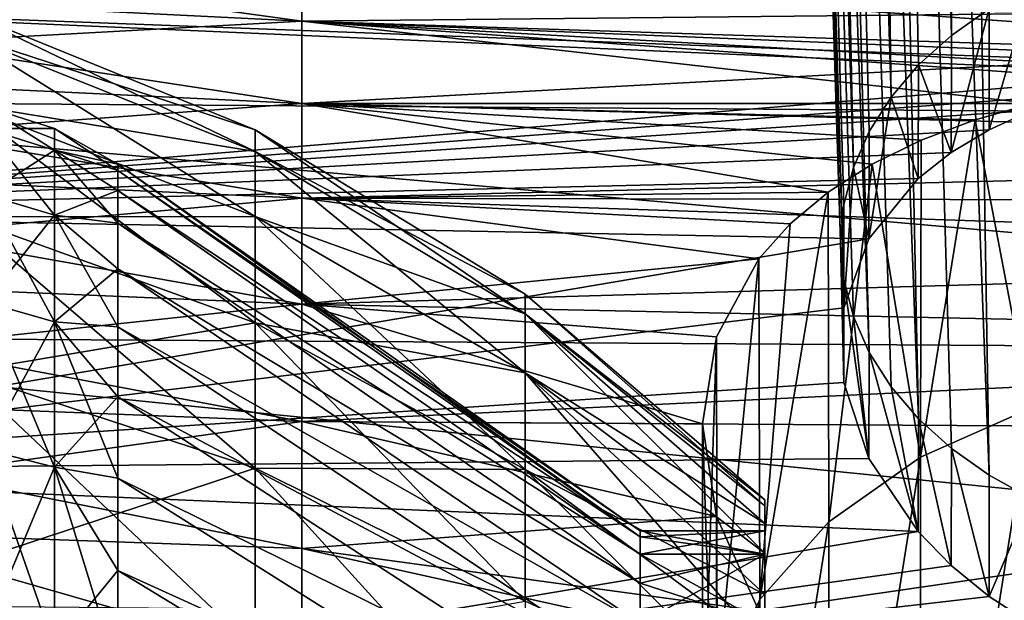
# Model space of a CAD drawing. Units: millimetres. Extents: x -121 to 95, y -8 to 393.
# Drawn here: x 68 to 79, y 75 to 81 of the extents above; entities that cross this region are included whole.
import ezdxf

# ---------------------------------------------------------------- set-up
doc = ezdxf.new("R2010")
doc.units = ezdxf.units.MM
doc.header["$LTSCALE"] = 65.185185
for name, color, linetype in [('106', 7, 'CONTINUOUS'), ('108', 7, 'CONTINUOUS'), ('110', 7, 'CONTINUOUS'), ('111', 7, 'CONTINUOUS'), ('113', 7, 'CONTINUOUS'), ('121', 7, 'CONTINUOUS'), ('122', 7, 'CONTINUOUS'), ('147', 7, 'CONTINUOUS'), ('148', 7, 'CONTINUOUS'), ('75', 7, 'CONTINUOUS'), ('76', 7, 'CONTINUOUS'), ('77', 7, 'CONTINUOUS'), ('78', 7, 'CONTINUOUS'), ('80', 7, 'CONTINUOUS'), ('81', 7, 'CONTINUOUS'), ('82', 7, 'CONTINUOUS'), ('86', 7, 'CONTINUOUS'), ('87', 7, 'CONTINUOUS')]:
    doc.layers.add(name, color=color, linetype=linetype)

msp = doc.modelspace()

# ---------------------------------------------------------------- linework, layer by layer
at = {"layer": '106', "color": 253, "linetype": 'Continuous', "true_color": 0xaaaaaa}
for points in [[(94.371, 82.899, 8.944), (61.8, 81.362, 12.735), (94.371, 81.117, 12.589), (94.371, 82.899, 8.944)], [(61.8, 80.238, -14.426), (61.8, 82.339, -10.9), (94.371, 80.007, -14.261), (61.8, 80.238, -14.426)], [(94.371, 80.007, -14.261), (61.8, 82.339, -10.9), (94.371, 82.084, -10.775), (94.371, 80.007, -14.261)], [(61.8, 81.362, 12.735), (61.8, 78.977, 16.075), (80.624, 80.535, 13.735), (61.8, 81.362, 12.735)], [(94.371, 81.117, 12.589), (61.8, 81.362, 12.735), (81.8, 80.608, 13.607), (94.371, 81.117, 12.589)], [(81.8, 80.608, 13.607), (61.8, 81.362, 12.735), (80.624, 80.535, 13.735), (81.8, 80.608, 13.607)], [(80.624, 80.535, 13.735), (61.8, 78.977, 16.075), (79.508, 80.301, 14.096), (80.624, 80.535, 13.735)], [(79.508, 80.301, 14.096), (61.8, 78.977, 16.075), (78.993, 80.123, 14.357), (79.508, 80.301, 14.096)], [(61.8, 77.586, -17.557), (61.8, 80.238, -14.426), (94.371, 77.385, -17.356), (61.8, 77.586, -17.557)], [(94.371, 77.385, -17.356), (61.8, 80.238, -14.426), (94.371, 80.007, -14.261), (94.371, 77.385, -17.356)], [(78.993, 80.123, 14.357), (61.8, 78.977, 16.075), (78.519, 79.905, 14.664), (78.993, 80.123, 14.357)], [(78.519, 79.905, 14.664), (61.8, 78.977, 16.075), (78.093, 79.65, 15.011), (78.519, 79.905, 14.664)], [(78.093, 79.65, 15.011), (61.8, 78.977, 16.075), (77.721, 79.358, 15.392), (78.093, 79.65, 15.011)], [(77.721, 79.358, 15.392), (61.8, 78.977, 16.075), (77.168, 78.681, 16.214), (77.721, 79.358, 15.392)], [(61.8, 78.977, 16.075), (61.8, 76.075, 18.977), (77.168, 78.681, 16.214), (61.8, 78.977, 16.075)], [(77.168, 78.681, 16.214), (61.8, 76.075, 18.977), (76.885, 77.906, 17.069), (77.168, 78.681, 16.214)], [(76.885, 77.906, 17.069), (61.8, 76.075, 18.977), (76.885, 77.069, 17.906), (76.885, 77.906, 17.069)], [(76.885, 77.069, 17.906), (61.8, 76.075, 18.977), (77.168, 76.214, 18.681), (76.885, 77.069, 17.906)], [(77.168, 76.214, 18.681), (61.8, 76.075, 18.977), (77.721, 75.392, 19.358), (77.168, 76.214, 18.681)], [(61.8, 76.075, 18.977), (61.8, 72.735, 21.362), (77.721, 75.392, 19.358), (61.8, 76.075, 18.977)], [(77.721, 75.392, 19.358), (61.8, 72.735, 21.362), (78.093, 75.011, 19.65), (77.721, 75.392, 19.358)], [(78.093, 75.011, 19.65), (61.8, 72.735, 21.362), (78.519, 74.664, 19.905), (78.093, 75.011, 19.65)], [(78.519, 74.664, 19.905), (61.8, 72.735, 21.362), (78.993, 74.357, 20.123), (78.519, 74.664, 19.905)]]:
    msp.add_3dface(points, dxfattribs=at)
at = {"layer": '108', "color": 253, "linetype": 'Continuous', "true_color": 0xaaaaaa}
for points in [[(61.8, 77.586, -17.557), (94.371, 77.385, -17.356), (94.371, 74.289, -19.979), (61.8, 77.586, -17.557)], [(63.627, 74.585, -20.096), (61.8, 77.586, -17.557), (94.371, 74.289, -19.979), (63.627, 74.585, -20.096)]]:
    msp.add_3dface(points, dxfattribs=at)
at = {"layer": '110', "color": 253, "linetype": 'Continuous', "true_color": 0xaaaaaa}
for points in [[(61.8, 81.575, 10.555), (61.8, 82.372, 8.738), (70.8, 81.126, 10.335), (61.8, 81.575, 10.555)], [(70.8, 81.126, 10.335), (61.8, 82.372, 8.738), (70.8, 81.907, 8.557), (70.8, 81.126, 10.335)], [(70.8, 81.907, -8.528), (61.8, 81.575, -10.527), (70.8, 81.126, -10.307), (70.8, 81.907, -8.528)], [(61.8, 80.632, 12.299), (61.8, 81.575, 10.555), (70.8, 80.202, 12.043), (61.8, 80.632, 12.299)], [(70.8, 80.202, 12.043), (61.8, 81.575, 10.555), (70.8, 81.126, 10.335), (70.8, 80.202, 12.043)], [(61.8, 81.575, -10.527), (61.8, 80.631, -12.271), (70.8, 81.126, -10.307), (61.8, 81.575, -10.527)], [(70.8, 81.126, -10.307), (61.8, 80.631, -12.271), (70.8, 80.202, -12.015), (70.8, 81.126, -10.307)], [(61.8, 79.546, 13.96), (61.8, 80.632, 12.299), (70.8, 79.14, 13.669), (61.8, 79.546, 13.96)], [(70.8, 79.14, 13.669), (61.8, 80.632, 12.299), (70.8, 80.202, 12.043), (70.8, 79.14, 13.669)], [(61.8, 80.631, -12.271), (61.8, 79.546, -13.932), (70.8, 80.202, -12.015), (61.8, 80.631, -12.271)], [(70.8, 80.202, -12.015), (61.8, 79.546, -13.932), (70.8, 79.139, -13.641), (70.8, 80.202, -12.015)], [(61.8, 78.328, 15.525), (61.8, 79.546, 13.96), (70.8, 77.947, 15.202), (61.8, 78.328, 15.525)], [(70.8, 77.947, 15.202), (61.8, 79.546, 13.96), (70.8, 79.14, 13.669), (70.8, 77.947, 15.202)], [(61.8, 79.546, -13.932), (61.8, 78.328, -15.497), (70.8, 79.139, -13.641), (61.8, 79.546, -13.932)], [(70.8, 79.139, -13.641), (61.8, 78.328, -15.497), (70.8, 77.947, -15.174), (70.8, 79.139, -13.641)], [(61.8, 76.985, 16.985), (61.8, 78.328, 15.525), (70.8, 76.631, 16.631), (61.8, 76.985, 16.985)], [(70.8, 76.631, 16.631), (61.8, 78.328, 15.525), (70.8, 77.947, 15.202), (70.8, 76.631, 16.631)], [(61.8, 78.328, -15.497), (61.8, 76.985, -16.956), (70.8, 77.947, -15.174), (61.8, 78.328, -15.497)], [(70.8, 77.947, -15.174), (61.8, 76.985, -16.956), (70.8, 76.631, -16.603), (70.8, 77.947, -15.174)], [(61.8, 75.525, 18.328), (61.8, 76.985, 16.985), (70.8, 75.202, 17.947), (61.8, 75.525, 18.328)], [(70.8, 75.202, 17.947), (61.8, 76.985, 16.985), (70.8, 76.631, 16.631), (70.8, 75.202, 17.947)], [(70.8, 76.631, -16.603), (61.8, 76.985, -16.956), (62.715, 75.505, -18.251), (70.8, 76.631, -16.603)], [(70.8, 73.76, -19.046), (70.8, 76.631, -16.603), (62.715, 75.505, -18.251), (70.8, 73.76, -19.046)], [(61.8, 73.96, 19.546), (61.8, 75.525, 18.328), (70.8, 73.669, 19.14), (61.8, 73.96, 19.546)], [(70.8, 73.669, 19.14), (61.8, 75.525, 18.328), (70.8, 75.202, 17.947), (70.8, 73.669, 19.14)], [(63.619, 73.928, -19.417), (70.8, 73.76, -19.046), (62.715, 75.505, -18.251), (63.619, 73.928, -19.417)]]:
    msp.add_3dface(points, dxfattribs=at)
at = {"layer": '111', "color": 253, "linetype": 'Continuous', "true_color": 0xaaaaaa}
for points in [[(91.8, 80.444, 11.252), (70.8, 81.907, 8.557), (91.8, 81.919, 8.003), (91.8, 80.444, 11.252)], [(70.8, 81.126, 10.335), (70.8, 81.907, 8.557), (91.8, 80.444, 11.252), (70.8, 81.126, 10.335)], [(70.8, 81.907, -8.528), (70.8, 81.126, -10.307), (91.8, 81.341, -9.411), (70.8, 81.907, -8.528)], [(70.8, 81.126, -10.307), (70.8, 80.202, -12.015), (91.8, 81.341, -9.411), (70.8, 81.126, -10.307)], [(91.8, 81.341, -9.411), (70.8, 80.202, -12.015), (91.8, 79.654, -12.554), (91.8, 81.341, -9.411)], [(70.8, 80.202, 12.043), (70.8, 81.126, 10.335), (79.003, 80.202, 11.903), (70.8, 80.202, 12.043)], [(79.003, 80.202, 11.903), (70.8, 81.126, 10.335), (80.375, 80.438, 11.469), (79.003, 80.202, 11.903)], [(80.375, 80.438, 11.469), (70.8, 81.126, 10.335), (81.8, 80.508, 11.316), (80.375, 80.438, 11.469)], [(81.8, 80.508, 11.316), (70.8, 81.126, 10.335), (86.805, 80.476, 11.284), (81.8, 80.508, 11.316)], [(86.805, 80.476, 11.284), (70.8, 81.126, 10.335), (91.8, 80.444, 11.252), (86.805, 80.476, 11.284)], [(70.8, 79.14, 13.669), (70.8, 80.202, 12.043), (76.71, 79.205, 13.488), (70.8, 79.14, 13.669)], [(76.71, 79.205, 13.488), (70.8, 80.202, 12.043), (77.203, 79.519, 13.021), (76.71, 79.205, 13.488)], [(77.203, 79.519, 13.021), (70.8, 80.202, 12.043), (77.755, 79.791, 12.595), (77.203, 79.519, 13.021)], [(77.755, 79.791, 12.595), (70.8, 80.202, 12.043), (78.359, 80.018, 12.22), (77.755, 79.791, 12.595)], [(78.359, 80.018, 12.22), (70.8, 80.202, 12.043), (79.003, 80.202, 11.903), (78.359, 80.018, 12.22)], [(70.8, 80.202, -12.015), (70.8, 79.139, -13.641), (91.8, 79.654, -12.554), (70.8, 80.202, -12.015)], [(91.8, 79.654, -12.554), (70.8, 79.139, -13.641), (90.806, 79.096, -13.401), (91.8, 79.654, -12.554)], [(76.285, 78.85, 13.986), (70.8, 79.14, 13.669), (76.71, 79.205, 13.488), (76.285, 78.85, 13.986)], [(70.8, 77.947, 15.202), (70.8, 79.14, 13.669), (75.932, 78.458, 14.504), (70.8, 77.947, 15.202)], [(75.932, 78.458, 14.504), (70.8, 79.14, 13.669), (76.285, 78.85, 13.986), (75.932, 78.458, 14.504)], [(70.8, 79.139, -13.641), (70.8, 77.947, -15.174), (89.8, 78.498, -14.227), (70.8, 79.139, -13.641)], [(90.806, 79.096, -13.401), (70.8, 79.139, -13.641), (89.8, 78.498, -14.227), (90.806, 79.096, -13.401)], [(89.8, 78.498, -14.227), (70.8, 77.947, -15.174), (89.8, 77.543, -15.388), (89.8, 78.498, -14.227)], [(75.458, 77.58, 15.563), (70.8, 77.947, 15.202), (75.932, 78.458, 14.504), (75.458, 77.58, 15.563)], [(70.8, 76.631, 16.631), (70.8, 77.947, 15.202), (75.3, 76.603, 16.603), (70.8, 76.631, 16.631)], [(75.3, 76.603, 16.603), (70.8, 77.947, 15.202), (75.458, 77.58, 15.563), (75.3, 76.603, 16.603)], [(70.8, 77.947, -15.174), (70.8, 76.631, -16.603), (89.8, 77.543, -15.388), (70.8, 77.947, -15.174)], [(89.8, 77.543, -15.388), (70.8, 76.631, -16.603), (89.8, 76.514, -16.486), (89.8, 77.543, -15.388)], [(70.8, 75.202, 17.947), (70.8, 76.631, 16.631), (75.458, 75.563, 17.58), (70.8, 75.202, 17.947)], [(75.458, 75.563, 17.58), (70.8, 76.631, 16.631), (75.3, 76.603, 16.603), (75.458, 75.563, 17.58)], [(75.932, 74.504, 18.458), (70.8, 75.202, 17.947), (75.458, 75.563, 17.58), (75.932, 74.504, 18.458)], [(70.8, 73.669, 19.14), (70.8, 75.202, 17.947), (76.285, 73.986, 18.85), (70.8, 73.669, 19.14)], [(76.285, 73.986, 18.85), (70.8, 75.202, 17.947), (75.932, 74.504, 18.458), (76.285, 73.986, 18.85)]]:
    msp.add_3dface(points, dxfattribs=at)
at = {"layer": '113', "color": 253, "linetype": 'Continuous', "true_color": 0xaaaaaa}
for points in [[(70.8, 76.631, -16.603), (70.8, 73.76, -19.046), (89.8, 76.514, -16.486), (70.8, 76.631, -16.603)], [(89.8, 76.514, -16.486), (70.8, 73.76, -19.046), (89.8, 75.417, -17.514), (89.8, 76.514, -16.486)], [(89.8, 75.417, -17.514), (70.8, 73.76, -19.046), (89.8, 74.256, -18.47), (89.8, 75.417, -17.514)]]:
    msp.add_3dface(points, dxfattribs=at)
at = {"layer": '121', "color": 253, "linetype": 'Continuous', "true_color": 0xaaaaaa}
for points in [[(77.748, 76.23, 9.042), (78.98, 76.777, 8.495), (77.748, 69.042, 16.23), (77.748, 76.23, 9.042)], [(77.748, 69.042, 16.23), (78.98, 76.777, 8.495), (78.98, 68.495, 16.777), (77.748, 69.042, 16.23)], [(76.718, 75.502, 9.77), (77.748, 76.23, 9.042), (76.718, 69.77, 15.502), (76.718, 75.502, 9.77)], [(76.718, 69.77, 15.502), (77.748, 76.23, 9.042), (77.748, 69.042, 16.23), (76.718, 69.77, 15.502)], [(75.944, 74.63, 10.642), (76.718, 75.502, 9.77), (75.944, 70.642, 14.63), (75.944, 74.63, 10.642)], [(75.944, 70.642, 14.63), (76.718, 75.502, 9.77), (76.718, 69.77, 15.502), (75.944, 70.642, 14.63)], [(75.463, 73.659, 11.613), (75.944, 74.63, 10.642), (75.463, 71.613, 13.659), (75.463, 73.659, 11.613)], [(75.463, 71.613, 13.659), (75.944, 74.63, 10.642), (75.944, 70.642, 14.63), (75.463, 71.613, 13.659)]]:
    msp.add_3dface(points, dxfattribs=at)
at = {"layer": '122', "color": 253, "linetype": 'Continuous', "true_color": 0xaaaaaa}
for points in [[(78.359, 80.018, 12.22), (79.003, 80.202, 11.903), (78.98, 76.777, 8.495), (78.359, 80.018, 12.22)], [(77.755, 79.791, 12.595), (78.359, 80.018, 12.22), (77.748, 76.23, 9.042), (77.755, 79.791, 12.595)], [(78.359, 80.018, 12.22), (78.98, 76.777, 8.495), (77.748, 76.23, 9.042), (78.359, 80.018, 12.22)], [(77.203, 79.519, 13.021), (77.755, 79.791, 12.595), (77.748, 76.23, 9.042), (77.203, 79.519, 13.021)], [(76.71, 79.205, 13.488), (77.203, 79.519, 13.021), (76.718, 75.502, 9.77), (76.71, 79.205, 13.488)], [(77.203, 79.519, 13.021), (77.748, 76.23, 9.042), (76.718, 75.502, 9.77), (77.203, 79.519, 13.021)], [(76.285, 78.85, 13.986), (76.71, 79.205, 13.488), (75.944, 74.63, 10.642), (76.285, 78.85, 13.986)], [(76.71, 79.205, 13.488), (76.718, 75.502, 9.77), (75.944, 74.63, 10.642), (76.71, 79.205, 13.488)], [(75.932, 78.458, 14.504), (76.285, 78.85, 13.986), (75.944, 74.63, 10.642), (75.932, 78.458, 14.504)], [(75.458, 77.58, 15.563), (75.932, 78.458, 14.504), (75.463, 73.659, 11.613), (75.458, 77.58, 15.563)], [(75.932, 78.458, 14.504), (75.944, 74.63, 10.642), (75.463, 73.659, 11.613), (75.932, 78.458, 14.504)], [(75.3, 76.603, 16.603), (75.458, 77.58, 15.563), (75.3, 72.636, 12.636), (75.3, 76.603, 16.603)], [(75.458, 77.58, 15.563), (75.463, 73.659, 11.613), (75.3, 72.636, 12.636), (75.458, 77.58, 15.563)], [(75.458, 75.563, 17.58), (75.3, 76.603, 16.603), (75.463, 71.613, 13.659), (75.458, 75.563, 17.58)], [(75.3, 76.603, 16.603), (75.3, 72.636, 12.636), (75.463, 71.613, 13.659), (75.3, 76.603, 16.603)], [(75.932, 74.504, 18.458), (75.458, 75.563, 17.58), (75.463, 71.613, 13.659), (75.932, 74.504, 18.458)]]:
    msp.add_3dface(points, dxfattribs=at)
at = {"layer": '147', "color": 253, "linetype": 'Continuous', "true_color": 0xaaaaaa}
for points in [[(78.988, 81.527, 15.766), (78.519, 79.905, 14.664), (78.518, 81.266, 16.026), (78.988, 81.527, 15.766)], [(78.993, 80.123, 14.357), (78.519, 79.905, 14.664), (78.988, 81.527, 15.766), (78.993, 80.123, 14.357)], [(78.519, 79.905, 14.664), (78.093, 79.65, 15.011), (78.518, 81.266, 16.026), (78.519, 79.905, 14.664)], [(78.518, 81.266, 16.026), (78.093, 79.65, 15.011), (78.095, 80.967, 16.325), (78.518, 81.266, 16.026)], [(78.095, 80.967, 16.325), (78.093, 79.65, 15.011), (77.726, 80.635, 16.658), (78.095, 80.967, 16.325)], [(77.726, 80.635, 16.658), (77.721, 79.358, 15.392), (77.417, 80.273, 17.02), (77.726, 80.635, 16.658)], [(78.093, 79.65, 15.011), (77.721, 79.358, 15.392), (77.726, 80.635, 16.658), (78.093, 79.65, 15.011)], [(77.721, 79.358, 15.392), (77.168, 78.681, 16.214), (77.417, 80.273, 17.02), (77.721, 79.358, 15.392)], [(77.417, 80.273, 17.02), (77.168, 78.681, 16.214), (77.172, 79.888, 17.405), (77.417, 80.273, 17.02)], [(77.172, 79.888, 17.405), (77.168, 78.681, 16.214), (76.994, 79.484, 17.809), (77.172, 79.888, 17.405)], [(77.168, 78.681, 16.214), (76.885, 77.906, 17.069), (76.994, 79.484, 17.809), (77.168, 78.681, 16.214)], [(76.994, 79.484, 17.809), (76.885, 77.906, 17.069), (76.886, 79.068, 18.225), (76.994, 79.484, 17.809)], [(76.886, 79.068, 18.225), (76.885, 77.906, 17.069), (76.85, 78.646, 18.646), (76.886, 79.068, 18.225)], [(76.885, 77.906, 17.069), (76.885, 77.069, 17.906), (76.85, 78.646, 18.646), (76.885, 77.906, 17.069)], [(76.85, 78.646, 18.646), (76.885, 77.069, 17.906), (76.886, 78.225, 19.068), (76.85, 78.646, 18.646)], [(76.885, 77.069, 17.906), (77.168, 76.214, 18.681), (76.886, 78.225, 19.068), (76.885, 77.069, 17.906)], [(76.886, 78.225, 19.068), (77.168, 76.214, 18.681), (76.994, 77.809, 19.484), (76.886, 78.225, 19.068)], [(76.994, 77.809, 19.484), (77.168, 76.214, 18.681), (77.172, 77.405, 19.888), (76.994, 77.809, 19.484)], [(77.168, 76.214, 18.681), (77.721, 75.392, 19.358), (77.172, 77.405, 19.888), (77.168, 76.214, 18.681)], [(77.172, 77.405, 19.888), (77.721, 75.392, 19.358), (77.417, 77.02, 20.273), (77.172, 77.405, 19.888)], [(77.417, 77.02, 20.273), (77.721, 75.392, 19.358), (77.726, 76.658, 20.635), (77.417, 77.02, 20.273)], [(77.721, 75.392, 19.358), (78.093, 75.011, 19.65), (77.726, 76.658, 20.635), (77.721, 75.392, 19.358)], [(77.726, 76.658, 20.635), (78.093, 75.011, 19.65), (78.095, 76.325, 20.967), (77.726, 76.658, 20.635)], [(78.093, 75.011, 19.65), (78.519, 74.664, 19.905), (78.095, 76.325, 20.967), (78.093, 75.011, 19.65)], [(78.095, 76.325, 20.967), (78.519, 74.664, 19.905), (78.518, 76.026, 21.266), (78.095, 76.325, 20.967)], [(78.518, 76.026, 21.266), (78.519, 74.664, 19.905), (78.988, 75.766, 21.527), (78.518, 76.026, 21.266)], [(78.519, 74.664, 19.905), (78.993, 74.357, 20.123), (78.988, 75.766, 21.527), (78.519, 74.664, 19.905)]]:
    msp.add_3dface(points, dxfattribs=at)
at = {"layer": '148', "color": 253, "linetype": 'Continuous', "true_color": 0xaaaaaa}
for points in [[(76.718, 129.595, 63.864), (77.747, 130.323, 63.136), (78.095, 80.967, 16.325), (76.718, 129.595, 63.864)], [(77.747, 130.323, 63.136), (78.518, 81.266, 16.026), (78.095, 80.967, 16.325), (77.747, 130.323, 63.136)], [(75.944, 128.724, 64.736), (76.718, 129.595, 63.864), (77.417, 80.273, 17.02), (75.944, 128.724, 64.736)], [(76.718, 129.595, 63.864), (78.095, 80.967, 16.325), (77.726, 80.635, 16.658), (76.718, 129.595, 63.864)], [(76.718, 129.595, 63.864), (77.726, 80.635, 16.658), (77.417, 80.273, 17.02), (76.718, 129.595, 63.864)], [(75.463, 127.752, 65.707), (75.944, 128.724, 64.736), (76.994, 79.484, 17.809), (75.463, 127.752, 65.707)], [(75.944, 128.724, 64.736), (77.417, 80.273, 17.02), (77.172, 79.888, 17.405), (75.944, 128.724, 64.736)], [(75.944, 128.724, 64.736), (77.172, 79.888, 17.405), (76.994, 79.484, 17.809), (75.944, 128.724, 64.736)], [(75.3, 126.73, 66.73), (75.463, 127.752, 65.707), (76.85, 78.646, 18.646), (75.3, 126.73, 66.73)], [(75.463, 127.752, 65.707), (76.994, 79.484, 17.809), (76.886, 79.068, 18.225), (75.463, 127.752, 65.707)], [(75.463, 127.752, 65.707), (76.886, 79.068, 18.225), (76.85, 78.646, 18.646), (75.463, 127.752, 65.707)], [(75.463, 125.707, 67.752), (75.3, 126.73, 66.73), (76.886, 78.225, 19.068), (75.463, 125.707, 67.752)], [(75.3, 126.73, 66.73), (76.85, 78.646, 18.646), (76.886, 78.225, 19.068), (75.3, 126.73, 66.73)], [(75.944, 124.736, 68.724), (75.463, 125.707, 67.752), (77.172, 77.405, 19.888), (75.944, 124.736, 68.724)], [(75.463, 125.707, 67.752), (76.886, 78.225, 19.068), (76.994, 77.809, 19.484), (75.463, 125.707, 67.752)], [(75.463, 125.707, 67.752), (76.994, 77.809, 19.484), (77.172, 77.405, 19.888), (75.463, 125.707, 67.752)], [(76.718, 123.864, 69.595), (75.944, 124.736, 68.724), (77.726, 76.658, 20.635), (76.718, 123.864, 69.595)], [(75.944, 124.736, 68.724), (77.172, 77.405, 19.888), (77.417, 77.02, 20.273), (75.944, 124.736, 68.724)], [(75.944, 124.736, 68.724), (77.417, 77.02, 20.273), (77.726, 76.658, 20.635), (75.944, 124.736, 68.724)], [(77.747, 123.136, 70.323), (76.718, 123.864, 69.595), (78.518, 76.026, 21.266), (77.747, 123.136, 70.323)], [(76.718, 123.864, 69.595), (77.726, 76.658, 20.635), (78.095, 76.325, 20.967), (76.718, 123.864, 69.595)], [(76.718, 123.864, 69.595), (78.095, 76.325, 20.967), (78.518, 76.026, 21.266), (76.718, 123.864, 69.595)], [(78.98, 122.589, 70.871), (77.747, 123.136, 70.323), (79.5, 75.547, 21.746), (78.98, 122.589, 70.871)], [(77.747, 123.136, 70.323), (78.518, 76.026, 21.266), (78.988, 75.766, 21.527), (77.747, 123.136, 70.323)], [(77.747, 123.136, 70.323), (78.988, 75.766, 21.527), (79.5, 75.547, 21.746), (77.747, 123.136, 70.323)]]:
    msp.add_3dface(points, dxfattribs=at)
at = {"layer": '75', "color": 253, "linetype": 'Continuous', "true_color": 0xaaaaaa}
for points in [[(66.989, 81.242), (66.989, 80.98, 3.323), (70.278, 79.907), (66.989, 81.242)], [(66.989, 80.98, 3.323), (66.989, 80.202, 6.564), (70.278, 79.662, 3.114), (66.989, 80.98, 3.323)], [(70.278, 79.907), (66.989, 80.98, 3.323), (70.278, 79.662, 3.114), (70.278, 79.907)], [(66.989, 80.202, 6.564), (66.989, 78.927, 9.644), (70.278, 78.932, 6.151), (66.989, 80.202, 6.564)], [(70.278, 79.662, 3.114), (66.989, 80.202, 6.564), (70.278, 78.932, 6.151), (70.278, 79.662, 3.114)], [(70.278, 79.907), (70.278, 79.662, 3.114), (73.309, 78.059), (70.278, 79.907)], [(70.278, 79.662, 3.114), (70.278, 78.932, 6.151), (73.309, 77.837, 2.825), (70.278, 79.662, 3.114)], [(73.309, 78.059), (70.278, 79.662, 3.114), (73.309, 77.837, 2.825), (73.309, 78.059)], [(70.278, 78.932, 6.151), (66.989, 78.927, 9.644), (70.278, 77.737, 9.037), (70.278, 78.932, 6.151)], [(66.989, 78.927, 9.644), (66.989, 77.185, 12.486), (70.278, 77.737, 9.037), (66.989, 78.927, 9.644)], [(70.278, 78.932, 6.151), (70.278, 77.737, 9.037), (73.309, 77.175, 5.581), (70.278, 78.932, 6.151)], [(73.309, 77.837, 2.825), (70.278, 78.932, 6.151), (73.309, 77.175, 5.581), (73.309, 77.837, 2.825)], [(73.309, 78.059), (73.309, 77.837, 2.825), (76, 75.75), (73.309, 78.059)], [(73.309, 77.837, 2.825), (73.309, 77.175, 5.581), (76, 75.482, 2.894), (73.309, 77.837, 2.825)], [(76, 75.75), (73.309, 77.837, 2.825), (76, 75.683, 1.453), (76, 75.75)], [(76, 75.683, 1.453), (73.309, 77.837, 2.825), (76, 75.482, 2.894), (76, 75.683, 1.453)], [(70.278, 77.737, 9.037), (66.989, 77.185, 12.486), (70.278, 76.105, 11.701), (70.278, 77.737, 9.037)], [(70.278, 77.737, 9.037), (70.278, 76.105, 11.701), (73.309, 76.091, 8.199), (70.278, 77.737, 9.037)], [(73.309, 77.175, 5.581), (70.278, 77.737, 9.037), (73.309, 76.091, 8.199), (73.309, 77.175, 5.581)], [(66.989, 77.185, 12.486), (66.989, 75.02, 15.02), (70.278, 76.105, 11.701), (66.989, 77.185, 12.486)], [(73.309, 77.175, 5.581), (73.309, 76.091, 8.199), (76, 74.686, 5.689), (73.309, 77.175, 5.581)], [(76, 75.482, 2.894), (73.309, 77.175, 5.581), (76, 75.149, 4.31), (76, 75.482, 2.894)], [(76, 75.149, 4.31), (73.309, 77.175, 5.581), (76, 74.686, 5.689), (76, 75.149, 4.31)], [(70.278, 76.105, 11.701), (66.989, 75.02, 15.02), (70.278, 74.076, 14.076), (70.278, 76.105, 11.701)], [(70.278, 76.105, 11.701), (70.278, 74.076, 14.076), (73.309, 74.61, 10.615), (70.278, 76.105, 11.701)], [(73.309, 76.091, 8.199), (70.278, 76.105, 11.701), (73.309, 74.61, 10.615), (73.309, 76.091, 8.199)], [(73.309, 76.091, 8.199), (73.309, 74.61, 10.615), (76, 73.391, 8.291), (73.309, 76.091, 8.199)], [(76, 74.686, 5.689), (73.309, 76.091, 8.199), (76, 74.099, 7.02), (76, 74.686, 5.689)], [(76, 74.099, 7.02), (73.309, 76.091, 8.199), (76, 73.391, 8.291), (76, 74.099, 7.02)], [(66.989, 75.02, 15.02), (66.989, 72.486, 17.185), (70.278, 74.076, 14.076), (66.989, 75.02, 15.02)]]:
    msp.add_3dface(points, dxfattribs=at)
at = {"layer": '76', "color": 253, "linetype": 'Continuous', "true_color": 0xaaaaaa}
for points in [[(76, 75.75), (76, 75.683, 1.453), (76, 75.683, -1.453), (76, 75.75)], [(76, 75.683, 1.453), (76, 75.482, 2.894), (76, 75.683, -1.453), (76, 75.683, 1.453)], [(76, 75.683, -1.453), (76, 75.482, 2.894), (76, 75.482, -2.894), (76, 75.683, -1.453)], [(76, 75.482, 2.894), (76, 75.149, 4.31), (76, 75.4), (76, 75.482, 2.894)], [(76, 75.482, -2.894), (76, 75.482, 2.894), (76, 75.4), (76, 75.482, -2.894)], [(76, 75.149, -4.31), (76, 75.482, -2.894), (76, 75.4), (76, 75.149, -4.31)], [(76, 75.4), (76, 75.149, 4.31), (76, 75.138, 2.83), (76, 75.4)], [(76, 75.138, -2.83), (76, 75.149, -4.31), (76, 75.4), (76, 75.138, -2.83)], [(76, 75.149, 4.31), (76, 74.686, 5.689), (76, 75.138, 2.83), (76, 75.149, 4.31)], [(76, 74.686, -5.689), (76, 75.149, -4.31), (76, 75.138, -2.83), (76, 74.686, -5.689)], [(76, 75.138, 2.83), (76, 74.686, 5.689), (76, 74.36, 5.563), (76, 75.138, 2.83)], [(76, 74.36, -5.563), (76, 74.686, -5.689), (76, 75.138, -2.83), (76, 74.36, -5.563)], [(76, 74.686, 5.689), (76, 74.099, 7.02), (76, 74.36, 5.563), (76, 74.686, 5.689)], [(76, 74.099, -7.02), (76, 74.686, -5.689), (76, 74.36, -5.563), (76, 74.099, -7.02)]]:
    msp.add_3dface(points, dxfattribs=at)
at = {"layer": '77', "color": 253, "linetype": 'Continuous', "true_color": 0xaaaaaa}
for points in [[(76, 75.4), (76, 75.138, 2.83), (74.6, 75.4), (76, 75.4)], [(74.6, 75.4), (76, 75.138, 2.83), (74.6, 75.334, 1.421), (74.6, 75.4)], [(74.6, 75.334, 1.421), (76, 75.138, 2.83), (74.6, 75.138, 2.83), (74.6, 75.334, 1.421)], [(76, 75.138, 2.83), (76, 74.36, 5.563), (74.6, 75.138, 2.83), (76, 75.138, 2.83)], [(74.6, 75.138, 2.83), (76, 74.36, 5.563), (74.6, 74.812, 4.214), (74.6, 75.138, 2.83)], [(74.6, 74.812, 4.214), (76, 74.36, 5.563), (74.6, 74.36, 5.563), (74.6, 74.812, 4.214)]]:
    msp.add_3dface(points, dxfattribs=at)
at = {"layer": '78', "color": 253, "linetype": 'Continuous', "true_color": 0xaaaaaa}
for points in [[(74.6, 75.4), (74.6, 75.334, 1.421), (68.735, 79.522), (74.6, 75.4)], [(68.735, 79.522), (74.6, 75.334, 1.421), (68.735, 79.448, 1.701), (68.735, 79.522)], [(68.735, 79.448, 1.701), (74.6, 75.334, 1.421), (68.735, 79.226, 3.39), (68.735, 79.448, 1.701)], [(74.6, 75.334, 1.421), (74.6, 75.138, 2.83), (68.735, 79.226, 3.39), (74.6, 75.334, 1.421)], [(68.735, 79.226, 3.39), (74.6, 75.138, 2.83), (68.735, 78.857, 5.053), (68.735, 79.226, 3.39)], [(74.6, 75.138, 2.83), (74.6, 74.812, 4.214), (68.735, 78.857, 5.053), (74.6, 75.138, 2.83)], [(68.735, 78.857, 5.053), (74.6, 74.812, 4.214), (68.735, 78.345, 6.677), (68.735, 78.857, 5.053)], [(74.6, 74.812, 4.214), (74.6, 74.36, 5.563), (68.735, 78.345, 6.677), (74.6, 74.812, 4.214)], [(68.735, 78.345, 6.677), (74.6, 74.36, 5.563), (68.735, 77.693, 8.251), (68.735, 78.345, 6.677)], [(74.6, 74.36, 5.563), (74.6, 73.785, 6.864), (68.735, 77.693, 8.251), (74.6, 74.36, 5.563)], [(68.735, 77.693, 8.251), (74.6, 73.785, 6.864), (68.735, 76.907, 9.761), (68.735, 77.693, 8.251)], [(74.6, 73.785, 6.864), (74.6, 73.093, 8.107), (68.735, 76.907, 9.761), (74.6, 73.785, 6.864)], [(68.735, 76.907, 9.761), (74.6, 73.093, 8.107), (68.735, 75.992, 11.198), (68.735, 76.907, 9.761)], [(74.6, 73.093, 8.107), (74.6, 72.29, 9.281), (68.735, 75.992, 11.198), (74.6, 73.093, 8.107)], [(68.735, 75.992, 11.198), (74.6, 72.29, 9.281), (68.735, 74.955, 12.549), (68.735, 75.992, 11.198)], [(74.6, 72.29, 9.281), (74.6, 71.381, 10.375), (68.735, 74.955, 12.549), (74.6, 72.29, 9.281)], [(68.735, 74.955, 12.549), (74.6, 71.381, 10.375), (68.735, 73.804, 13.804), (68.735, 74.955, 12.549)]]:
    msp.add_3dface(points, dxfattribs=at)
at = {"layer": '80', "color": 253, "linetype": 'Continuous', "true_color": 0xaaaaaa}
for points in [[(66.989, 81.242), (70.278, 79.907), (70.278, 79.662, -3.114), (66.989, 81.242)], [(66.989, 80.98, -3.323), (66.989, 81.242), (70.278, 79.662, -3.114), (66.989, 80.98, -3.323)], [(66.989, 80.202, -6.564), (66.989, 80.98, -3.323), (70.278, 78.932, -6.151), (66.989, 80.202, -6.564)], [(70.278, 78.932, -6.151), (66.989, 80.98, -3.323), (70.278, 79.662, -3.114), (70.278, 78.932, -6.151)], [(66.989, 78.927, -9.644), (66.989, 80.202, -6.564), (70.278, 77.737, -9.037), (66.989, 78.927, -9.644)], [(70.278, 77.737, -9.037), (66.989, 80.202, -6.564), (70.278, 78.932, -6.151), (70.278, 77.737, -9.037)], [(70.278, 79.907), (73.309, 78.059), (73.309, 77.837, -2.825), (70.278, 79.907)], [(70.278, 79.662, -3.114), (70.278, 79.907), (73.309, 77.837, -2.825), (70.278, 79.662, -3.114)], [(70.278, 78.932, -6.151), (70.278, 79.662, -3.114), (73.309, 77.175, -5.581), (70.278, 78.932, -6.151)], [(73.309, 77.175, -5.581), (70.278, 79.662, -3.114), (73.309, 77.837, -2.825), (73.309, 77.175, -5.581)], [(66.989, 77.185, -12.486), (66.989, 78.927, -9.644), (70.278, 76.105, -11.701), (66.989, 77.185, -12.486)], [(70.278, 76.105, -11.701), (66.989, 78.927, -9.644), (70.278, 77.737, -9.037), (70.278, 76.105, -11.701)], [(70.278, 77.737, -9.037), (70.278, 78.932, -6.151), (73.309, 76.091, -8.199), (70.278, 77.737, -9.037)], [(73.309, 76.091, -8.199), (70.278, 78.932, -6.151), (73.309, 77.175, -5.581), (73.309, 76.091, -8.199)], [(73.309, 78.059), (76, 75.75), (76, 75.683, -1.453), (73.309, 78.059)], [(73.309, 78.059), (76, 75.683, -1.453), (73.309, 77.837, -2.825), (73.309, 78.059)], [(76, 75.683, -1.453), (76, 75.482, -2.894), (73.309, 77.837, -2.825), (76, 75.683, -1.453)], [(76, 75.482, -2.894), (76, 75.149, -4.31), (73.309, 77.837, -2.825), (76, 75.482, -2.894)], [(76, 75.149, -4.31), (73.309, 77.175, -5.581), (73.309, 77.837, -2.825), (76, 75.149, -4.31)], [(70.278, 76.105, -11.701), (70.278, 77.737, -9.037), (73.309, 74.61, -10.615), (70.278, 76.105, -11.701)], [(73.309, 74.61, -10.615), (70.278, 77.737, -9.037), (73.309, 76.091, -8.199), (73.309, 74.61, -10.615)], [(66.989, 75.02, -15.02), (66.989, 77.185, -12.486), (70.278, 74.076, -14.076), (66.989, 75.02, -15.02)], [(70.278, 74.076, -14.076), (66.989, 77.185, -12.486), (70.278, 76.105, -11.701), (70.278, 74.076, -14.076)], [(76, 75.149, -4.31), (76, 74.686, -5.689), (73.309, 77.175, -5.581), (76, 75.149, -4.31)], [(76, 74.686, -5.689), (76, 74.099, -7.02), (73.309, 77.175, -5.581), (76, 74.686, -5.689)], [(76, 74.099, -7.02), (73.309, 76.091, -8.199), (73.309, 77.175, -5.581), (76, 74.099, -7.02)], [(70.278, 74.076, -14.076), (70.278, 76.105, -11.701), (73.309, 72.77, -12.77), (70.278, 74.076, -14.076)], [(73.309, 72.77, -12.77), (70.278, 76.105, -11.701), (73.309, 74.61, -10.615), (73.309, 72.77, -12.77)], [(76, 74.099, -7.02), (76, 73.391, -8.291), (73.309, 76.091, -8.199), (76, 74.099, -7.02)], [(76, 73.391, -8.291), (73.309, 74.61, -10.615), (73.309, 76.091, -8.199), (76, 73.391, -8.291)], [(66.989, 72.486, -17.185), (66.989, 75.02, -15.02), (70.278, 71.701, -16.105), (66.989, 72.486, -17.185)], [(70.278, 71.701, -16.105), (66.989, 75.02, -15.02), (70.278, 74.076, -14.076), (70.278, 71.701, -16.105)]]:
    msp.add_3dface(points, dxfattribs=at)
at = {"layer": '81', "color": 253, "linetype": 'Continuous', "true_color": 0xaaaaaa}
for points in [[(76, 75.138, -2.83), (76, 75.4), (74.6, 75.138, -2.83), (76, 75.138, -2.83)], [(76, 75.4), (74.6, 75.4), (74.6, 75.334, -1.421), (76, 75.4)], [(74.6, 75.138, -2.83), (76, 75.4), (74.6, 75.334, -1.421), (74.6, 75.138, -2.83)], [(76, 74.36, -5.563), (76, 75.138, -2.83), (74.6, 74.36, -5.563), (76, 74.36, -5.563)], [(74.6, 74.36, -5.563), (76, 75.138, -2.83), (74.6, 74.812, -4.214), (74.6, 74.36, -5.563)], [(74.6, 74.812, -4.214), (76, 75.138, -2.83), (74.6, 75.138, -2.83), (74.6, 74.812, -4.214)]]:
    msp.add_3dface(points, dxfattribs=at)
at = {"layer": '82', "color": 253, "linetype": 'Continuous', "true_color": 0xaaaaaa}
for points in [[(74.6, 75.4), (68.735, 79.522), (68.735, 79.448, -1.701), (74.6, 75.4)], [(74.6, 75.334, -1.421), (74.6, 75.4), (68.735, 79.448, -1.701), (74.6, 75.334, -1.421)], [(68.735, 79.226, -3.39), (74.6, 75.334, -1.421), (68.735, 79.448, -1.701), (68.735, 79.226, -3.39)], [(74.6, 75.138, -2.83), (74.6, 75.334, -1.421), (68.735, 79.226, -3.39), (74.6, 75.138, -2.83)], [(68.735, 78.857, -5.053), (74.6, 75.138, -2.83), (68.735, 79.226, -3.39), (68.735, 78.857, -5.053)], [(74.6, 74.812, -4.214), (74.6, 75.138, -2.83), (68.735, 78.857, -5.053), (74.6, 74.812, -4.214)], [(68.735, 78.345, -6.677), (74.6, 74.812, -4.214), (68.735, 78.857, -5.053), (68.735, 78.345, -6.677)], [(74.6, 74.36, -5.563), (74.6, 74.812, -4.214), (68.735, 78.345, -6.677), (74.6, 74.36, -5.563)], [(68.735, 77.693, -8.251), (74.6, 74.36, -5.563), (68.735, 78.345, -6.677), (68.735, 77.693, -8.251)], [(74.6, 73.785, -6.864), (74.6, 74.36, -5.563), (68.735, 77.693, -8.251), (74.6, 73.785, -6.864)], [(68.735, 76.907, -9.761), (74.6, 73.785, -6.864), (68.735, 77.693, -8.251), (68.735, 76.907, -9.761)], [(74.6, 73.093, -8.107), (74.6, 73.785, -6.864), (68.735, 76.907, -9.761), (74.6, 73.093, -8.107)], [(68.735, 75.992, -11.198), (74.6, 73.093, -8.107), (68.735, 76.907, -9.761), (68.735, 75.992, -11.198)], [(74.6, 72.29, -9.281), (74.6, 73.093, -8.107), (68.735, 75.992, -11.198), (74.6, 72.29, -9.281)], [(68.735, 74.955, -12.549), (74.6, 72.29, -9.281), (68.735, 75.992, -11.198), (68.735, 74.955, -12.549)], [(74.6, 71.381, -10.375), (74.6, 72.29, -9.281), (68.735, 74.955, -12.549), (74.6, 71.381, -10.375)], [(68.735, 73.804, -13.804), (74.6, 71.381, -10.375), (68.735, 74.955, -12.549), (68.735, 73.804, -13.804)]]:
    msp.add_3dface(points, dxfattribs=at)
at = {"layer": '86', "color": 253, "linetype": 'Continuous', "true_color": 0xaaaaaa}
for points in [[(67.245, 80.167), (67.245, 79.919, -3.155), (68.024, 79.921), (67.245, 80.167)], [(68.024, 79.921), (67.245, 79.919, -3.155), (68.024, 79.676, -3.116), (68.024, 79.921)], [(67.245, 79.919, -3.155), (67.245, 79.18, -6.232), (68.024, 79.676, -3.116), (67.245, 79.919, -3.155)], [(68.735, 79.522), (68.024, 79.921), (68.024, 79.676, -3.116), (68.735, 79.522)], [(68.024, 79.676, -3.116), (67.245, 79.18, -6.232), (68.024, 78.946, -6.156), (68.024, 79.676, -3.116)], [(68.735, 79.448, -1.701), (68.735, 79.522), (68.024, 79.676, -3.116), (68.735, 79.448, -1.701)], [(68.735, 79.226, -3.39), (68.735, 79.448, -1.701), (68.024, 79.676, -3.116), (68.735, 79.226, -3.39)], [(68.735, 79.226, -3.39), (68.024, 79.676, -3.116), (68.024, 78.946, -6.156), (68.735, 79.226, -3.39)], [(67.245, 79.18, -6.232), (67.245, 77.969, -9.156), (68.024, 78.946, -6.156), (67.245, 79.18, -6.232)], [(68.735, 78.857, -5.053), (68.735, 79.226, -3.39), (68.024, 78.946, -6.156), (68.735, 78.857, -5.053)], [(68.024, 78.946, -6.156), (67.245, 77.969, -9.156), (68.024, 77.75, -9.044), (68.024, 78.946, -6.156)], [(68.735, 78.345, -6.677), (68.735, 78.857, -5.053), (68.024, 78.946, -6.156), (68.735, 78.345, -6.677)], [(68.735, 78.345, -6.677), (68.024, 78.946, -6.156), (68.024, 77.75, -9.044), (68.735, 78.345, -6.677)], [(68.735, 77.693, -8.251), (68.735, 78.345, -6.677), (68.024, 77.75, -9.044), (68.735, 77.693, -8.251)], [(67.245, 77.969, -9.156), (67.245, 76.315, -11.854), (68.024, 77.75, -9.044), (67.245, 77.969, -9.156)], [(68.024, 77.75, -9.044), (67.245, 76.315, -11.854), (68.024, 76.116, -11.709), (68.024, 77.75, -9.044)], [(68.735, 76.907, -9.761), (68.735, 77.693, -8.251), (68.024, 77.75, -9.044), (68.735, 76.907, -9.761)], [(68.735, 76.907, -9.761), (68.024, 77.75, -9.044), (68.024, 76.116, -11.709), (68.735, 76.907, -9.761)], [(68.735, 75.992, -11.198), (68.735, 76.907, -9.761), (68.024, 76.116, -11.709), (68.735, 75.992, -11.198)], [(67.245, 76.315, -11.854), (67.245, 74.26, -14.26), (68.024, 76.116, -11.709), (67.245, 76.315, -11.854)], [(68.024, 76.116, -11.709), (67.245, 74.26, -14.26), (68.024, 74.086, -14.086), (68.024, 76.116, -11.709)], [(68.735, 74.955, -12.549), (68.735, 75.992, -11.198), (68.024, 76.116, -11.709), (68.735, 74.955, -12.549)], [(68.735, 74.955, -12.549), (68.024, 76.116, -11.709), (68.024, 74.086, -14.086), (68.735, 74.955, -12.549)], [(68.735, 73.804, -13.804), (68.735, 74.955, -12.549), (68.024, 74.086, -14.086), (68.735, 73.804, -13.804)]]:
    msp.add_3dface(points, dxfattribs=at)
at = {"layer": '87', "color": 253, "linetype": 'Continuous', "true_color": 0xaaaaaa}
for points in [[(67.245, 80.167), (68.024, 79.921), (68.024, 79.676, 3.116), (67.245, 80.167)], [(67.245, 79.919, 3.155), (67.245, 80.167), (68.024, 79.676, 3.116), (67.245, 79.919, 3.155)], [(67.245, 79.18, 6.232), (67.245, 79.919, 3.155), (68.024, 78.946, 6.156), (67.245, 79.18, 6.232)], [(68.024, 78.946, 6.156), (67.245, 79.919, 3.155), (68.024, 79.676, 3.116), (68.024, 78.946, 6.156)], [(68.735, 79.522), (68.735, 79.448, 1.701), (68.024, 79.921), (68.735, 79.522)], [(68.024, 79.921), (68.735, 79.448, 1.701), (68.024, 79.676, 3.116), (68.024, 79.921)], [(68.735, 79.448, 1.701), (68.735, 79.226, 3.39), (68.024, 79.676, 3.116), (68.735, 79.448, 1.701)], [(68.735, 79.226, 3.39), (68.735, 78.857, 5.053), (68.024, 79.676, 3.116), (68.735, 79.226, 3.39)], [(68.735, 78.857, 5.053), (68.024, 78.946, 6.156), (68.024, 79.676, 3.116), (68.735, 78.857, 5.053)], [(67.245, 77.969, 9.156), (67.245, 79.18, 6.232), (68.024, 77.75, 9.044), (67.245, 77.969, 9.156)], [(68.024, 77.75, 9.044), (67.245, 79.18, 6.232), (68.024, 78.946, 6.156), (68.024, 77.75, 9.044)], [(68.735, 78.857, 5.053), (68.735, 78.345, 6.677), (68.024, 78.946, 6.156), (68.735, 78.857, 5.053)], [(68.735, 78.345, 6.677), (68.735, 77.693, 8.251), (68.024, 78.946, 6.156), (68.735, 78.345, 6.677)], [(68.735, 77.693, 8.251), (68.024, 77.75, 9.044), (68.024, 78.946, 6.156), (68.735, 77.693, 8.251)], [(67.245, 76.315, 11.854), (67.245, 77.969, 9.156), (68.024, 76.116, 11.709), (67.245, 76.315, 11.854)], [(68.024, 76.116, 11.709), (67.245, 77.969, 9.156), (68.024, 77.75, 9.044), (68.024, 76.116, 11.709)], [(68.735, 77.693, 8.251), (68.735, 76.907, 9.761), (68.024, 77.75, 9.044), (68.735, 77.693, 8.251)], [(68.735, 76.907, 9.761), (68.735, 75.992, 11.198), (68.024, 77.75, 9.044), (68.735, 76.907, 9.761)], [(68.735, 75.992, 11.198), (68.024, 76.116, 11.709), (68.024, 77.75, 9.044), (68.735, 75.992, 11.198)], [(67.245, 74.26, 14.26), (67.245, 76.315, 11.854), (68.024, 74.086, 14.086), (67.245, 74.26, 14.26)], [(68.024, 74.086, 14.086), (67.245, 76.315, 11.854), (68.024, 76.116, 11.709), (68.024, 74.086, 14.086)], [(68.735, 75.992, 11.198), (68.735, 74.955, 12.549), (68.024, 76.116, 11.709), (68.735, 75.992, 11.198)], [(68.735, 74.955, 12.549), (68.735, 73.804, 13.804), (68.024, 76.116, 11.709), (68.735, 74.955, 12.549)], [(68.735, 73.804, 13.804), (68.024, 74.086, 14.086), (68.024, 76.116, 11.709), (68.735, 73.804, 13.804)]]:
    msp.add_3dface(points, dxfattribs=at)

doc.saveas('drawing.dxf')
